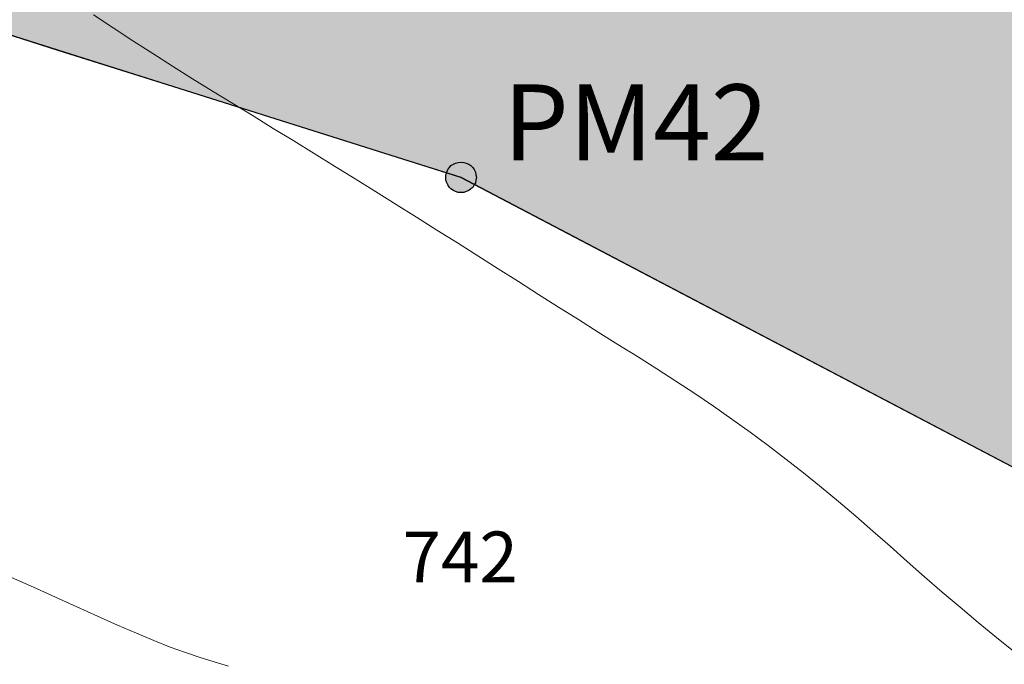
# Model space of a CAD drawing. Extents: x 304838 to 306088, y 1902061 to 1902871.
# Drawn here: x 305088 to 305108, y 1902430 to 1902442 of the extents above; entities that cross this region are included whole.
import ezdxf

# ---------------------------------------------------------------- set-up
doc = ezdxf.new("R2010")
doc.units = 0
doc.header["$MEASUREMENT"] = 0
for name, color, linetype in [('0BUFER', 7, 'Continuous'), ('0MM', 7, 'Continuous'), ('0TODAS1K', 7, 'Continuous'), ('0VERT1', 7, 'Continuous'), ('1TODAS1K', 7, 'Continuous'), ('1VERTICE', 7, 'Continuous'), ('CURVA INTERMEDIA', 17, 'Continuous'), ('CURVA MAESTRA', 17, 'Continuous')]:
    doc.layers.add(name, color=color, linetype=linetype)
doc.styles.add('WMF-Times New Roman0', font='TIMES.TTF')

msp = doc.modelspace()

# ---------------------------------------------------------------- hatches: boundary and pattern name
at = {"linetype": 'Continuous'}
for color, points in [(254, [(304862.283, 1902531.831), (304865.932, 1902532.182), (304872.772, 1902530.976), (304890.343, 1902522.978), (304894.873, 1902519.99), (304903.076, 1902519.783), (304906.443, 1902518.881), (304912.137, 1902515.633), (304919.013, 1902514.078), (304926.169, 1902514.172), (304931.751, 1902513.006), (304938.052, 1902509.438), (304955.837, 1902504.05), (304967.828, 1902497.221), (304977.991, 1902496.619), (304981.915, 1902495.589), (304996.465, 1902490.201), (305001.705, 1902487.321), (305005.362, 1902486.884), (305013.709, 1902487.091), (305027.477, 1902483.831), (305033.27, 1902481.432), (305051.853, 1902469.58), (305054.276, 1902467.185), (305062.292, 1902467.438), (305079.524, 1902463.108), (305093.681, 1902461.384), (305103.043, 1902458.431), (305119.868, 1902449.94), (305126.816, 1902443.497), (305137.265, 1902441.771), (305147.018, 1902441.212), (305165.842, 1902436.522), (305171.476, 1902434.088), (305179.825, 1902428.077), (305184.391, 1902423.231), (305191.121, 1902412.79), (305208.328, 1902406.053), (305218.345, 1902404.596), (305222.698, 1902403.074), (305228.156, 1902403.151), (305237.302, 1902401.419), (305240.462, 1902399.946), (305246.286, 1902395.143), (305260.855, 1902390.179), (305266.045, 1902385.965), (305270.379, 1902384.178), (305274.949, 1902380.5), (305281.323, 1902379.335), (305288.941, 1902374.855), (305301.11, 1902372.232), (305307.687, 1902372.443), (305316.105, 1902370.827), (305323.63, 1902366.981), (305329.644, 1902361.651), (305345.684, 1902357.551), (305351.763, 1902355.007), (305360.868, 1902348.959), (305366.03, 1902348.615), (305372.581, 1902346.223), (305384.958, 1902344.792), (305391.806, 1902344.699), (305403.281, 1902342.147), (305410.639, 1902337.776), (305423.595, 1902334.407), (305427.823, 1902332.579), (305434.811, 1902326.403), (305438.894, 1902326.152), (305453.807, 1902321.915), (305464.305, 1902319.863), (305482.85, 1902310.216), (305488.258, 1902308.551), (305497.397, 1902302.151), (305506.503, 1902300.286), (305523.694, 1902293.227), (305529.744, 1902291.995), (305538.529, 1902287.985), (305541.91, 1902285.477), (305548.904, 1902283.781), (305559.723, 1902277.795), (305570.428, 1902273.658), (305574.633, 1902272.541), (305582.571, 1902273.018), (305588.801, 1902271.821), (305594.817, 1902268.348), (305598.681, 1902264.325), (305610.023, 1902257.642), (305624.166, 1902253.39), (305639.351, 1902246.002), (305647.014, 1902245.408), (305655.062, 1902243.659), (305663.583, 1902243.835), (305669.279, 1902242.315), (305675.295, 1902238.842), (305678.256, 1902235.889), (305682.547, 1902234.022), (305688.995, 1902228.562), (305694.541, 1902226.45), (305698.194, 1902223.715), (305706.679, 1902219.317), (305710.81, 1902216.062), (305714.293, 1902214.86), (305724.405, 1902213.753), (305731.521, 1902211.126), (305742.005, 1902210.094), (305747.458, 1902208.123), (305754.463, 1902203.887), (305758.4, 1902199.699), (305763.607, 1902198.636), (305770.633, 1902195.413), (305778.131, 1902193.516), (305781.291, 1902192.043), (305781.416, 1902191.94), (305786.137, 1902188.053), (305797.29, 1902183.549), (305813.886, 1902181.725), (305825.747, 1902178.394), (305843.299, 1902172.598), (305857.845, 1902164.41), (305866.218, 1902158.442), (305926.066, 1902141.218), (305926.066, 1902120.406), (305857.026, 1902140.276), (305848.959, 1902146.493), (305841.182, 1902150.35), (305837.028, 1902153.607), (305819.476, 1902159.403), (305816.383, 1902159.268), (305810.413, 1902162.029), (305805.628, 1902161.609), (305800.451, 1902163.623), (305797.418, 1902163.024), (305791.318, 1902164.392), (305789.911, 1902164.96), (305775.775, 1902170.668), (305772.922, 1902172.23), (305771.291, 1902174.722), (305764.018, 1902176.419), (305756.767, 1902179.842), (305753.978, 1902179.285), (305750.331, 1902180.645), (305745.257, 1902184.291), (305741.607, 1902188.566), (305738.005, 1902190.498), (305733.905, 1902191.335), (305732.072, 1902190.659), (305726.545, 1902191.262), (305720.932, 1902194.057), (305717.996, 1902193.455), (305714.579, 1902194.862), (305710.942, 1902194.81), (305699.378, 1902198.886), (305696.679, 1902201.996), (305686.313, 1902207.339), (305684.541, 1902209.129), (305679.613, 1902209.71), (305672.547, 1902216.701), (305667.036, 1902218.607), (305662.439, 1902223.521), (305660.11, 1902224.139), (305654.172, 1902223.385), (305642.765, 1902225.865), (305634.169, 1902226.177), (305625.689, 1902230.539), (305620.75, 1902231.811), (305617.326, 1902234.596), (305611.113, 1902235.66), (305609.837, 1902235.879), (305608.021, 1902237.817), (305605.506, 1902236.931), (305603.887, 1902237.52), (305599.128, 1902239.874), (305596.857, 1902242.631), (305594.737, 1902242.879), (305593.826, 1902244.29), (305592.876, 1902243.883), (305591.797, 1902245.552), (305587.44, 1902245.14), (305583.031, 1902246.744), (305583.567, 1902251.231), (305581.961, 1902253.027), (305579.111, 1902253.114), (305575.355, 1902249.897), (305572.337, 1902252.402), (305566.388, 1902254.092), (305563.952, 1902253.652), (305561.337, 1902255.913), (305549.98, 1902260.061), (305548.286, 1902261.479), (305544.544, 1902262.218), (305542.064, 1902264.987), (305538.708, 1902265.029), (305534.679, 1902267.051), (305531.325, 1902267.551), (305528.529, 1902270.664), (305526.956, 1902270.614), (305522.904, 1902273.201), (305518.11, 1902273.701), (305512.798, 1902276.288), (305508.21, 1902277.041), (305505.851, 1902279.241), (305501.934, 1902279.815), (305499.663, 1902281.492), (305496.811, 1902282.202), (305493.405, 1902281.837), (305488.019, 1902283.862), (305480.861, 1902289.969), (305478.015, 1902291.102), (305474.971, 1902291.195), (305472.199, 1902293.382), (305458.098, 1902300.851), (305454.977, 1902301.87), (305450.644, 1902302.002), (305438.809, 1902305.465), (305435.421, 1902306.456), (305433.533, 1902306.093), (305432.493, 1902304.894), (305430.046, 1902305.516), (305422.907, 1902309.882), (305417.823, 1902315.258), (305408.992, 1902317.92), (305403.316, 1902316.396), (305401.896, 1902316.683), (305398.915, 1902321.576), (305396.441, 1902323.353), (305392.867, 1902323.544), (305388.333, 1902325.003), (305384.229, 1902324.677), (305373.507, 1902326.302), (305364.795, 1902325.641), (305362.557, 1902328.919), (305357.228, 1902329.03), (305349.828, 1902331.652), (305344.042, 1902336.557), (305337.963, 1902339.101), (305316.887, 1902344.135), (305316.61, 1902345.866), (305313.63, 1902349.66), (305309.265, 1902352.033), (305304.942, 1902352.632), (305301.175, 1902350.961), (305297.081, 1902352.641), (305280.827, 1902356.144), (305274.483, 1902360.541), (305266.382, 1902360.008), (305261.512, 1902365.564), (305260.379, 1902366.857), (305255.051, 1902367.501), (305253.839, 1902369.911), (305250.855, 1902372.858), (305235.853, 1902377.407), (305230.462, 1902382.625), (305225.351, 1902383.349), (305220.738, 1902382.561), (305213.751, 1902385.02), (305203.139, 1902386.606), (305179.819, 1902395.737), (305174.599, 1902401.083), (305169.835, 1902409.516), (305165.269, 1902414.362), (305160.82, 1902417.163), (305144.688, 1902421.348), (305138.583, 1902422.064), (305136.274, 1902421.59), (305128.739, 1902423.054), (305125.725, 1902421.709), (305123.598, 1902423.766), (305119.671, 1902424.154), (305117.908, 1902422.839), (305109.868, 1902432.619), (305097.027, 1902439.357), (305089.078, 1902441.864), (305087.665, 1902442.31), (305076.154, 1902443.328), (305058.819, 1902447.742), (305054.335, 1902446.401), (305045.882, 1902447.485), (305043.362, 1902448.649), (305039.754, 1902451.885), (305039.162, 1902454.122), (305022.817, 1902464.381), (305010.236, 1902467.395), (305005.405, 1902466.616), (304999.558, 1902467.538), (304995.885, 1902467.167), (304989.387, 1902471.495), (304976.837, 1902476.244), (304972.913, 1902477.274), (304967.428, 1902476.846), (304960.183, 1902478.412), (304949.561, 1902485.06), (304935.688, 1902489.645), (304934.737, 1902489.047), (304931.432, 1902489.692), (304924.911, 1902494.212), (304922.373, 1902494.372), (304917.643, 1902492.477), (304911.165, 1902495.718), (304907.818, 1902494.218), (304905.086, 1902495.095), (304903.887, 1902495.48), (304899.603, 1902500.087), (304890.016, 1902499.88), (304884.481, 1902502.872), (304883.164, 1902502.659), (304880.343, 1902505.657), (304877.56, 1902505.078), (304874.565, 1902505.818), (304873.156, 1902508.717), (304867.091, 1902511.005), (304865.932, 1902512.182), (304864.32, 1902510.905), (304861.795, 1902511.037), (304861.066, 1902511.214), (304861.066, 1902532.456)]), (174, [(305097.03, 1902439.06), (305096.97, 1902439.06), (305096.92, 1902439.08), (305096.88, 1902439.1), (305096.83, 1902439.13), (305096.8, 1902439.16), (305096.77, 1902439.21), (305096.75, 1902439.25), (305096.73, 1902439.3), (305096.73, 1902439.36), (305096.73, 1902439.41), (305096.75, 1902439.46), (305096.77, 1902439.51), (305096.8, 1902439.55), (305096.83, 1902439.59), (305096.88, 1902439.62), (305096.92, 1902439.64), (305096.97, 1902439.65), (305097.03, 1902439.66), (305097.08, 1902439.65), (305097.13, 1902439.64), (305097.18, 1902439.62), (305097.22, 1902439.59), (305097.26, 1902439.55), (305097.29, 1902439.51), (305097.31, 1902439.46), (305097.32, 1902439.41), (305097.33, 1902439.36), (305097.32, 1902439.3), (305097.31, 1902439.25), (305097.29, 1902439.21), (305097.26, 1902439.16), (305097.22, 1902439.13), (305097.18, 1902439.1), (305097.13, 1902439.08), (305097.08, 1902439.06)])]:
    msp.add_hatch(color=color, dxfattribs=at).paths.add_polyline_path(points)

# ---------------------------------------------------------------- linework, layer by layer
at = {"layer": '0BUFER'}
msp.add_lwpolyline([(305213.751, 1902385.02), (305203.139, 1902386.606), (305179.819, 1902395.737), (305174.599, 1902401.083), (305169.835, 1902409.516), (305165.269, 1902414.362), (305160.82, 1902417.163), (305144.688, 1902421.348), (305138.583, 1902422.064), (305136.274, 1902421.59), (305128.739, 1902423.054), (305125.725, 1902421.709), (305123.598, 1902423.766), (305119.671, 1902424.154), (305117.908, 1902422.839), (305109.868, 1902432.619), (305097.027, 1902439.357), (305089.078, 1902441.864), (305087.665, 1902442.31), (305076.154, 1902443.328), (305058.819, 1902447.742)], dxfattribs=at)
at = {"layer": '0MM', "linetype": 'Continuous', "lineweight": 20, "ltscale": 0.09}
for points in [[(305097.03, 1902439.36), (305089.08, 1902441.86), (305087.66, 1902442.31)], [(305109.87, 1902432.62), (305097.03, 1902439.36)]]:
    msp.add_lwpolyline(points, dxfattribs=at)
at = {"layer": '0TODAS1K', "elevation": 1}
for points in [[(305097.027, 1902439.357), (305089.078, 1902441.864), (305087.665, 1902442.31)], [(305109.868, 1902432.619), (305097.027, 1902439.357)]]:
    msp.add_lwpolyline(points, dxfattribs=at)
at = {"layer": '0VERT1', "color": 174}
msp.add_lwpolyline([(305097.03, 1902439.06), (305096.97, 1902439.06), (305096.92, 1902439.08), (305096.88, 1902439.1), (305096.83, 1902439.13), (305096.8, 1902439.16), (305096.77, 1902439.21), (305096.75, 1902439.25), (305096.73, 1902439.3), (305096.73, 1902439.36), (305096.73, 1902439.41), (305096.75, 1902439.46), (305096.77, 1902439.51), (305096.8, 1902439.55), (305096.83, 1902439.59), (305096.88, 1902439.62), (305096.92, 1902439.64), (305096.97, 1902439.65), (305097.03, 1902439.66), (305097.08, 1902439.65), (305097.13, 1902439.64), (305097.18, 1902439.62), (305097.22, 1902439.59), (305097.26, 1902439.55), (305097.29, 1902439.51), (305097.31, 1902439.46), (305097.32, 1902439.41), (305097.33, 1902439.36), (305097.32, 1902439.3), (305097.31, 1902439.25), (305097.29, 1902439.21), (305097.26, 1902439.16), (305097.22, 1902439.13), (305097.18, 1902439.1), (305097.13, 1902439.08), (305097.08, 1902439.06), (305097.03, 1902439.06)], dxfattribs=at)
at = {"layer": 'CURVA INTERMEDIA', "color": 17, "linetype": 'Continuous', "lineweight": 9, "elevation": 1.019}
msp.add_lwpolyline([(305089.784, 1902442.558), (305090.171, 1902442.302), (305090.56, 1902442.049), (305090.949, 1902441.797), (305091.341, 1902441.549), (305091.735, 1902441.302), (305092.13, 1902441.056), (305092.528, 1902440.812), (305092.927, 1902440.567), (305093.327, 1902440.323), (305093.729, 1902440.077), (305094.131, 1902439.829), (305094.534, 1902439.58), (305094.938, 1902439.33), (305095.342, 1902439.079), (305095.747, 1902438.826), (305096.151, 1902438.573), (305096.554, 1902438.319), (305096.957, 1902438.065), (305097.359, 1902437.81), (305097.759, 1902437.556), (305098.158, 1902437.303), (305098.556, 1902437.051), (305098.951, 1902436.801), (305099.344, 1902436.554), (305099.734, 1902436.31), (305100.122, 1902436.067), (305100.506, 1902435.826), (305100.886, 1902435.584), (305101.263, 1902435.341), (305101.636, 1902435.096), (305102.004, 1902434.847), (305102.368, 1902434.594), (305102.727, 1902434.337), (305103.082, 1902434.074), (305103.433, 1902433.807), (305103.781, 1902433.534), (305104.126, 1902433.256), (305104.468, 1902432.972), (305104.808, 1902432.682), (305105.146, 1902432.388), (305105.485, 1902432.091), (305105.825, 1902431.791), (305106.167, 1902431.489), (305106.513, 1902431.187), (305106.865, 1902430.886), (305107.222, 1902430.586), (305107.585, 1902430.289), (305107.953, 1902429.994)], dxfattribs=at)
at = {"layer": 'CURVA MAESTRA', "color": 17, "linetype": 'Continuous', "lineweight": 13, "elevation": 0.015}
msp.add_lwpolyline([(305088.166, 1902431.476), (305088.602, 1902431.281), (305089.034, 1902431.085), (305089.456, 1902430.894), (305089.864, 1902430.709), (305090.256, 1902430.535), (305090.628, 1902430.374), (305090.975, 1902430.23), (305091.295, 1902430.104), (305091.595, 1902429.994), (305091.882, 1902429.897), (305092.163, 1902429.81), (305092.447, 1902429.729)], dxfattribs=at)

# ---------------------------------------------------------------- texts
at = {"layer": '1TODAS1K', "style": 'WMF-Times New Roman0'}
msp.add_text('742', height=1, dxfattribs=at).set_placement((305095.876, 1902431.379))
msp.add_text('742', height=1, dxfattribs=at).set_placement((305095.876, 1902431.379))
msp.add_text('742', height=1, dxfattribs=at).set_placement((305095.876, 1902431.379))
msp.add_text('742', height=1, dxfattribs=at).set_placement((305095.876, 1902431.379))
msp.add_text('742', height=1, dxfattribs=at).set_placement((305095.876, 1902431.379))
msp.add_text('742', height=1, dxfattribs=at).set_placement((305095.876, 1902431.379))
at = {"layer": '1VERTICE', "lineweight": 9, "style": 'WMF-Times New Roman0'}
msp.add_text('PM42', height=1.5, dxfattribs=at).set_placement((305097.858, 1902439.69))

doc.saveas('drawing.dxf')
